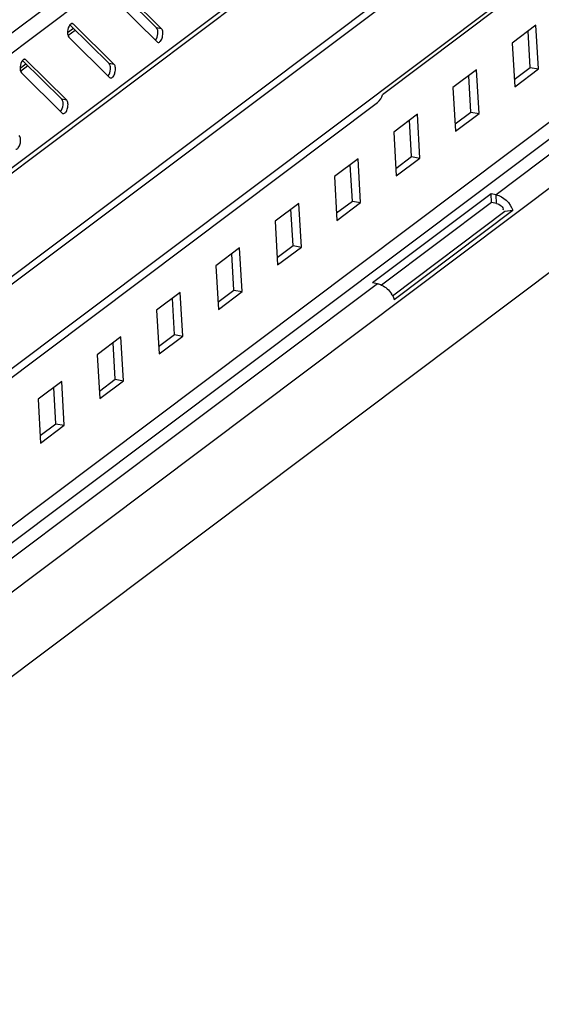
# Model space of a CAD drawing. Units: millimetres. Extents: x 0 to 420, y 0 to 297.
# Drawn here: x 265 to 269, y 232 to 239 of the extents above; entities that cross this region are included whole.
import ezdxf

# ---------------------------------------------------------------- set-up
doc = ezdxf.new("R2010")
doc.units = ezdxf.units.MM
doc.header["$LTSCALE"] = 23.1
doc.layers.get('0').update_dxf_attribs({"linetype": 'CONTINUOUS'})

msp = doc.modelspace()

# ---------------------------------------------------------------- linework, layer by layer
at = {"color": 9, "linetype": 'CONTINUOUS'}
for p, q in [((277.011845, 248.239048), (259.985171, 235.460229)), ((277.087899, 248.15029), (260.061226, 235.371471)), ((276.733961, 247.055795), (260.506392, 234.876718)), ((275.356013, 244.574646), (261.221329, 233.966316)), ((275.418506, 243.485974), (261.283822, 232.877645)), ((275.425194, 243.369462), (261.29051, 232.761132)), ((275.43133, 243.262568), (268.607815, 238.1414)), ((275.444707, 243.029543), (261.310023, 232.421214)), ((265.556375, 239.371969), (265.541871, 239.374614)), ((266.193176, 239.338232), (266.157321, 239.344772)), ((265.517426, 239.289412), (265.570456, 239.329211)), ((265.175072, 239.032469), (265.228102, 239.072269)), ((265.214021, 239.115026), (265.199517, 239.117672)), ((265.850822, 239.081289), (265.814967, 239.087829)), ((265.508468, 238.824347), (265.472613, 238.830886)), ((268.611435, 238.078334), (268.607815, 238.1414)), ((267.751931, 237.499043), (261.296646, 232.654239))]:
    msp.add_line(p, q, dxfattribs=at)
at = {"color": 3, "linetype": 'CONTINUOUS'}
for p, q in [((276.711928, 247.002684), (260.508405, 234.841654)), ((275.319459, 245.211448), (261.184749, 234.603099)), ((265.898729, 239.628911), (266.193176, 239.338232)), ((266.160703, 239.244088), (265.866256, 239.534767)), ((265.556375, 239.371969), (265.850822, 239.081289)), ((265.818349, 238.987145), (265.523903, 239.277825)), ((268.854256, 239.059169), (268.839223, 239.321049)), ((265.214021, 239.115026), (265.508468, 238.824347)), ((268.73977, 238.973245), (268.854256, 239.059169)), ((265.475996, 238.730203), (265.181549, 239.020882)), ((268.426314, 238.737991), (268.411281, 238.999871)), ((268.311827, 238.652067), (268.426314, 238.737991)), ((267.998372, 238.416813), (267.983339, 238.678693)), ((267.883885, 238.330889), (267.998372, 238.416813)), ((267.570429, 238.095635), (267.555397, 238.357515)), ((267.455943, 238.00971), (267.570429, 238.095635)), ((268.57618, 238.084765), (267.781786, 237.488558)), ((268.611435, 238.078334), (268.57618, 238.084765)), ((267.142487, 237.774456), (267.127454, 238.036337)), ((267.85986, 237.412895), (268.671534, 238.02207)), ((267.028001, 237.688532), (267.142487, 237.774456)), ((266.714545, 237.453278), (266.699512, 237.715158)), ((266.600059, 237.367354), (266.714545, 237.453278)), ((266.286603, 237.1321), (266.27157, 237.39398)), ((265.85866, 236.810922), (265.843628, 237.072802)), ((266.172116, 237.046176), (266.286603, 237.1321)), ((265.744174, 236.724998), (265.85866, 236.810922)), ((265.430718, 236.489744), (265.415686, 236.751624)), ((265.316232, 236.40382), (265.430718, 236.489744))]:
    msp.add_line(p, q, dxfattribs=at)
at = {"color": 7, "linetype": 'CONTINUOUS'}
for p, q in [((275.322527, 245.158001), (261.187817, 234.549652)), ((275.478193, 242.446188), (261.343509, 231.837859)), ((265.874518, 239.623956), (266.157321, 239.344772)), ((268.643288, 239.504839), (267.787403, 238.862483)), ((265.514389, 239.311668), (265.556337, 239.34315)), ((265.532164, 239.367013), (265.814967, 239.087829)), ((268.895914, 239.363596), (268.724737, 239.235125)), ((268.914014, 239.048269), (268.895914, 239.363596)), ((268.724737, 239.235125), (268.742838, 238.919798)), ((265.172036, 239.054725), (265.213983, 239.086207)), ((265.18981, 239.110071), (265.472613, 238.830886)), ((268.854256, 239.059169), (268.914014, 239.048269)), ((268.467972, 239.042418), (268.296795, 238.913947)), ((268.486072, 238.727091), (268.467972, 239.042418)), ((268.742838, 238.919798), (268.914014, 239.048269)), ((268.296795, 238.913947), (268.314895, 238.59862)), ((261.224684, 233.907876), (267.753273, 238.807698)), ((268.040029, 238.72124), (267.868852, 238.592769)), ((268.05813, 238.405913), (268.040029, 238.72124)), ((268.314895, 238.59862), (268.486072, 238.727091)), ((268.426314, 238.737991), (268.486072, 238.727091)), ((267.868852, 238.592769), (267.886953, 238.277442)), ((267.998372, 238.416813), (268.05813, 238.405913)), ((267.612087, 238.400062), (267.44091, 238.271591)), ((267.630188, 238.084735), (267.612087, 238.400062)), ((267.886953, 238.277442), (268.05813, 238.405913)), ((267.44091, 238.271591), (267.459011, 237.956264)), ((268.57256, 238.14783), (267.716675, 237.505474)), ((268.57618, 238.084765), (268.57256, 238.14783)), ((268.607815, 238.1414), (268.57256, 238.14783)), ((267.184145, 238.078884), (267.012968, 237.950412)), ((267.202246, 237.763557), (267.184145, 238.078884)), ((267.459011, 237.956264), (267.630188, 238.084735)), ((267.570429, 238.095635), (267.630188, 238.084735)), ((267.872128, 237.386515), (268.728012, 238.028872)), ((268.671534, 238.02207), (268.728012, 238.028872)), ((267.012968, 237.950412), (267.031069, 237.635085)), ((267.142487, 237.774456), (267.202246, 237.763557)), ((266.756203, 237.757706), (266.585026, 237.629234)), ((266.774303, 237.442379), (266.756203, 237.757706)), ((267.031069, 237.635085), (267.202246, 237.763557)), ((266.585026, 237.629234), (266.603127, 237.313907)), ((267.751931, 237.499043), (267.716675, 237.505474)), ((266.328261, 237.436527), (266.157084, 237.308056)), ((266.346361, 237.1212), (266.328261, 237.436527)), ((266.603127, 237.313907), (266.774303, 237.442379)), ((266.714545, 237.453278), (266.774303, 237.442379)), ((266.157084, 237.308056), (266.175184, 236.992729)), ((265.900318, 237.115349), (265.729141, 236.986878)), ((265.918419, 236.800022), (265.900318, 237.115349)), ((266.175184, 236.992729), (266.346361, 237.1212)), ((266.286603, 237.1321), (266.346361, 237.1212)), ((265.729141, 236.986878), (265.747242, 236.671551)), ((265.472376, 236.794171), (265.301199, 236.6657)), ((265.490477, 236.478844), (265.472376, 236.794171)), ((265.747242, 236.671551), (265.918419, 236.800022)), ((265.85866, 236.810922), (265.918419, 236.800022)), ((265.301199, 236.6657), (265.3193, 236.350373)), ((265.3193, 236.350373), (265.490477, 236.478844)), ((265.430718, 236.489744), (265.490477, 236.478844))]:
    msp.add_line(p, q, dxfattribs=at)
msp.add_arc((267.707077, 237.333652), 0.173377, 27.3715879, 32.2944025, dxfattribs=at)
at = {"color": 3, "linetype": 'CONTINUOUS'}
for points, knots in [([(265.532138, 239.367148), (265.521217, 239.354384), (265.513765, 239.327957), (265.514188, 239.296883), (265.519502, 239.28217), (265.523903, 239.277825)], [0, 0, 0, 0, 0.53471182, 0.80314986, 1, 1, 1, 1]), ([(265.54942, 239.375781), (265.548034, 239.376034), (265.541237, 239.375964), (265.535531, 239.371113), (265.532138, 239.367148)], [0, 0, 0, 0, 0.21261906, 1, 1, 1, 1]), ([(266.167658, 239.240275), (266.174276, 239.239068), (266.191054, 239.25219), (266.200683, 239.279518), (266.204505, 239.310425), (266.199306, 239.33218), (266.193176, 239.338232)], [0, 0, 0, 0, 0.17754354, 0.46214771, 0.77261815, 1, 1, 1, 1]), ([(265.189785, 239.110206), (265.178863, 239.097441), (265.171411, 239.071014), (265.171834, 239.03994), (265.177148, 239.025227), (265.181549, 239.020882)], [0, 0, 0, 0, 0.53471182, 0.80314986, 1, 1, 1, 1]), ([(265.207066, 239.118839), (265.20568, 239.119092), (265.198883, 239.119022), (265.193177, 239.114171), (265.189785, 239.110206)], [0, 0, 0, 0, 0.21261906, 1, 1, 1, 1]), ([(265.825305, 238.983333), (265.831922, 238.982126), (265.8487, 238.995247), (265.858329, 239.022576), (265.862151, 239.053483), (265.856952, 239.075237), (265.850822, 239.081289)], [0, 0, 0, 0, 0.17754354, 0.46214771, 0.77261815, 1, 1, 1, 1]), ([(265.482951, 238.72639), (265.489568, 238.725183), (265.506346, 238.738305), (265.515975, 238.765633), (265.519797, 238.79654), (265.514599, 238.818294), (265.508468, 238.824347)], [0, 0, 0, 0, 0.17754354, 0.46214771, 0.77261815, 1, 1, 1, 1]), ([(265.140597, 238.469448), (265.147214, 238.46824), (265.163992, 238.481362), (265.173621, 238.50869), (265.177444, 238.539598), (265.172245, 238.561352), (265.166114, 238.567404)], [0, 0, 0, 0, 0.17754354, 0.46214771, 0.77261815, 1, 1, 1, 1])]:
    msp.add_open_spline(points, degree=3, knots=knots, dxfattribs=at)
for points in [[(265.556375, 239.371969), (265.554494, 239.373826), (265.552021, 239.375307), (265.54942, 239.375781)], [(266.160703, 239.244088), (266.162585, 239.242231), (266.165057, 239.24075), (266.167658, 239.240275)], [(265.214021, 239.115026), (265.21214, 239.116883), (265.209667, 239.118364), (265.207066, 239.118839)], [(265.818349, 238.987145), (265.820231, 238.985288), (265.822704, 238.983807), (265.825305, 238.983333)], [(265.475996, 238.730203), (265.477877, 238.728345), (265.48035, 238.726865), (265.482951, 238.72639)], [(268.611435, 238.078334), (268.63322, 238.074361), (268.664614, 238.051324), (268.657413, 238.030383)]]:
    msp.add_open_spline(points, degree=3, dxfattribs=at)
at = {"color": 7, "linetype": 'CONTINUOUS'}
for points, knots in [([(266.149085, 239.255448), (266.160006, 239.268213), (266.167458, 239.29464), (266.167035, 239.325713), (266.161722, 239.340427), (266.157321, 239.344772)], [0, 0, 0, 0, 0.53471182, 0.80314986, 1, 1, 1, 1]), ([(265.806731, 238.998506), (265.817652, 239.01127), (265.825105, 239.037697), (265.824682, 239.068771), (265.819368, 239.083484), (265.814967, 239.087829)], [0, 0, 0, 0, 0.53471182, 0.80314986, 1, 1, 1, 1]), ([(265.464377, 238.741563), (265.475298, 238.754328), (265.482751, 238.780755), (265.482328, 238.811828), (265.477014, 238.826542), (265.472613, 238.830886)], [0, 0, 0, 0, 0.53471182, 0.80314986, 1, 1, 1, 1]), ([(267.751931, 237.499043), (267.757023, 237.498115), (267.767257, 237.495547), (267.777111, 237.491786), (267.781991, 237.489606)], [0, 0, 0, 0, 0.49196897, 1, 1, 1, 1]), ([(267.861043, 237.413364), (267.863288, 237.409027), (267.867381, 237.400228), (267.870696, 237.391105), (267.872128, 237.386515)], [0, 0, 0, 0, 0.503907, 1, 1, 1, 1])]:
    msp.add_open_spline(points, degree=3, knots=knots, dxfattribs=at)
for points in [[(267.753273, 238.807698), (267.770478, 238.820617), (267.782707, 238.841486), (267.787403, 238.862483)], [(268.607815, 238.1414), (268.661808, 238.131552), (268.711663, 238.081263), (268.728012, 238.028872)], [(267.781991, 237.489606), (267.81109, 237.476603), (267.836605, 237.453224), (267.853635, 237.426282)]]:
    msp.add_open_spline(points, degree=3, dxfattribs=at)

doc.saveas('drawing.dxf')
